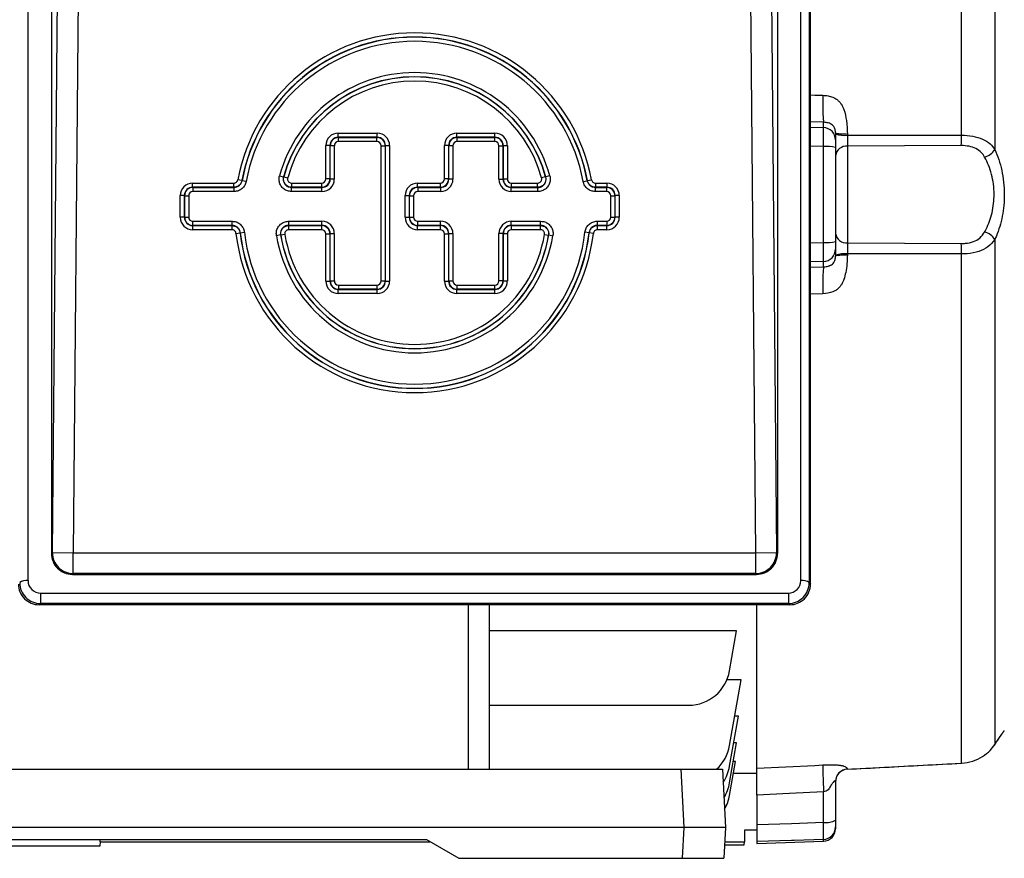
# Model space of a CAD drawing. Units: millimetres. Extents: x -1667 to 1027, y -927 to 927.
# Drawn here: x 662 to 899, y -185 to 17 of the extents above; entities that cross this region are included whole.
import ezdxf

# ---------------------------------------------------------------- set-up
doc = ezdxf.new("R2010")
doc.units = ezdxf.units.MM

msp = doc.modelspace()

# ---------------------------------------------------------------- linework, layer by layer
at = {"color": 7, "linetype": 'Continuous', "lineweight": 25}
for p, q in [((888.66, -11.17), (888.66, 111.57)), ((896.7, 107.06), (896.7, -14.65)), ((663.63, 67.03), (663.63, -118.55)), ((849.94, -118.55), (849.94, 67.03)), ((851.94, 66.53), (851.94, -119.04)), ((852.26, -119.37), (852.26, 66.86)), ((669.29, 59.39), (669.29, -112.04)), ((844.29, 59.39), (844.29, -112.04)), ((669.53, -111.8), (670.84, 33.4)), ((675.84, 33.36), (674.52, -111.84)), ((839.05, -111.84), (837.74, 33.36)), ((842.74, 33.4), (844.05, -111.8)), ((855.39, -9.36), (855.39, -8.07)), ((738.43, -11.7), (738.43, -10.7)), ((738.43, -10.7), (747.81, -10.7)), ((738.43, -11.7), (738.47, -11.74)), ((747.81, -11.7), (738.43, -11.7)), ((738.47, -12.74), (738.47, -11.74)), ((738.47, -11.74), (747.76, -11.74)), ((747.76, -11.74), (747.81, -11.7)), ((747.76, -12.74), (747.76, -11.74)), ((747.81, -11.7), (747.81, -10.7)), ((767.02, -11.7), (767.02, -10.7)), ((767.02, -10.7), (776.19, -10.7)), ((767.02, -11.7), (767.06, -11.74)), ((776.19, -11.7), (767.02, -11.7)), ((767.06, -12.74), (767.06, -11.74)), ((767.06, -11.74), (776.14, -11.74)), ((776.14, -11.74), (776.19, -11.7)), ((776.14, -12.74), (776.14, -11.74)), ((776.19, -11.7), (776.19, -10.7)), ((858.29, -10.67), (858.29, -12.31)), ((861.13, -10.98), (861.13, -11.18)), ((861.13, -11.18), (888.66, -11.17)), ((736.43, -13.69), (735.43, -13.69)), ((735.43, -21.74), (735.43, -13.69)), ((736.48, -13.74), (736.43, -13.69)), ((736.43, -13.69), (736.43, -21.74)), ((737.47, -13.74), (736.48, -13.74)), ((736.48, -21.78), (736.48, -13.74)), ((737.47, -13.74), (737.47, -21.78)), ((747.76, -12.74), (738.47, -12.74)), ((748.76, -46.31), (748.76, -13.74)), ((748.76, -13.74), (749.76, -13.74)), ((749.8, -13.69), (749.76, -13.74)), ((749.76, -13.74), (749.76, -46.31)), ((749.8, -46.36), (749.8, -13.69)), ((749.8, -13.69), (750.8, -13.69)), ((750.8, -13.69), (750.8, -46.36)), ((765.02, -13.69), (764.03, -13.69)), ((764.03, -21.74), (764.03, -13.69)), ((765.07, -13.74), (765.02, -13.69)), ((765.02, -13.69), (765.02, -21.74)), ((766.07, -13.74), (765.07, -13.74)), ((765.07, -21.78), (765.07, -13.74)), ((766.07, -13.74), (766.07, -21.78)), ((776.14, -12.74), (767.06, -12.74)), ((777.14, -21.78), (777.14, -13.74)), ((777.14, -13.74), (778.14, -13.74)), ((778.18, -13.69), (778.14, -13.74)), ((778.14, -13.74), (778.14, -21.78)), ((778.18, -21.74), (778.18, -13.69)), ((778.18, -13.69), (779.18, -13.69)), ((779.18, -13.69), (779.18, -21.74)), ((855.39, -37.07), (855.39, -13.91)), ((858.29, -14.13), (858.29, -36.84)), ((888.61, -13.68), (861.18, -13.81)), ((861.18, -13.81), (861.18, -37.17)), ((724.26, -21), (725.22, -21.26)), ((725.22, -21.26), (725.28, -21.21)), ((725.28, -21.21), (726.24, -21.47)), ((788.4, -21.21), (787.44, -21.47)), ((789.42, -21), (788.46, -21.26)), ((703.32, -23.73), (703.32, -22.74)), ((703.32, -22.74), (713.24, -22.74)), ((713.24, -23.73), (713.24, -22.74)), ((715.2, -22.11), (714.22, -21.92)), ((715.2, -22.11), (715.24, -22.15)), ((716.22, -22.33), (715.24, -22.15)), ((727.2, -23.73), (727.2, -22.74)), ((727.2, -22.74), (734.44, -22.74)), ((734.44, -23.73), (734.44, -22.74)), ((736.43, -21.74), (735.43, -21.74)), ((736.43, -21.74), (736.48, -21.78)), ((737.47, -21.78), (736.48, -21.78)), ((757.52, -23.73), (757.52, -22.74)), ((757.52, -22.74), (763.03, -22.74)), ((763.03, -23.73), (763.03, -22.74)), ((765.02, -21.74), (764.03, -21.74)), ((765.02, -21.74), (765.07, -21.78)), ((766.07, -21.78), (765.07, -21.78)), ((777.14, -21.78), (778.14, -21.78)), ((778.14, -21.78), (778.18, -21.74)), ((778.18, -21.74), (779.18, -21.74)), ((780.18, -23.73), (780.18, -22.74)), ((780.18, -22.74), (786.47, -22.74)), ((786.47, -23.73), (786.47, -22.74)), ((797.46, -22.33), (798.44, -22.15)), ((798.44, -22.15), (798.48, -22.11)), ((798.48, -22.11), (799.46, -21.92)), ((800.44, -22.74), (800.44, -23.73)), ((800.44, -22.74), (803.16, -22.74)), ((803.16, -22.74), (803.16, -23.73)), ((700.33, -30.97), (700.33, -25.73)), ((701.33, -25.73), (700.33, -25.73)), ((701.37, -25.77), (701.33, -25.73)), ((701.33, -25.73), (701.33, -30.97)), ((701.37, -25.77), (702.37, -25.77)), ((701.37, -30.93), (701.37, -25.77)), ((702.37, -25.77), (702.37, -30.93)), ((703.32, -23.73), (703.37, -23.78)), ((713.24, -23.73), (703.32, -23.73)), ((703.37, -23.78), (703.37, -24.78)), ((703.37, -23.78), (713.27, -23.78)), ((713.27, -24.78), (703.37, -24.78)), ((713.27, -23.78), (713.27, -24.78)), ((727.14, -24.78), (727.14, -23.78)), ((727.14, -23.78), (734.48, -23.78)), ((734.48, -24.78), (727.14, -24.78)), ((734.44, -23.73), (727.2, -23.73)), ((734.48, -23.78), (734.44, -23.73)), ((734.48, -24.78), (734.48, -23.78)), ((754.53, -30.97), (754.53, -25.73)), ((754.53, -25.73), (755.53, -25.73)), ((755.57, -25.77), (755.53, -25.73)), ((755.53, -25.73), (755.53, -30.97)), ((755.57, -30.93), (755.57, -25.77)), ((755.57, -25.77), (756.57, -25.77)), ((756.57, -25.77), (756.57, -30.93)), ((757.52, -23.73), (757.57, -23.78)), ((763.03, -23.73), (757.52, -23.73)), ((757.57, -23.78), (763.07, -23.78)), ((757.57, -23.78), (757.57, -24.78)), ((763.07, -24.78), (757.57, -24.78)), ((763.07, -23.78), (763.03, -23.73)), ((763.07, -23.78), (763.07, -24.78)), ((780.18, -23.73), (780.13, -23.78)), ((780.13, -24.78), (780.13, -23.78)), ((780.13, -23.78), (786.53, -23.78)), ((786.53, -24.78), (780.13, -24.78)), ((786.47, -23.73), (780.18, -23.73)), ((786.53, -24.78), (786.53, -23.78)), ((800.4, -24.78), (800.4, -23.78)), ((800.4, -23.78), (803.12, -23.78)), ((803.12, -24.78), (800.4, -24.78)), ((803.16, -23.73), (800.44, -23.73)), ((803.12, -23.78), (803.16, -23.73)), ((803.12, -24.78), (803.12, -23.78)), ((804.11, -30.93), (804.11, -25.77)), ((804.11, -25.77), (805.11, -25.77)), ((805.16, -25.73), (805.11, -25.77)), ((805.11, -25.77), (805.11, -30.93)), ((805.16, -30.97), (805.16, -25.73)), ((806.15, -25.73), (805.16, -25.73)), ((806.15, -25.73), (806.15, -30.97)), ((701.33, -30.97), (700.33, -30.97)), ((701.33, -30.97), (701.37, -30.93)), ((701.37, -30.93), (702.37, -30.93)), ((703.37, -32.92), (703.32, -32.97)), ((703.32, -32.97), (712.78, -32.97)), ((703.32, -32.97), (703.32, -33.97)), ((703.37, -32.92), (703.37, -31.93)), ((703.37, -31.93), (712.82, -31.93)), ((712.82, -32.92), (703.37, -32.92)), ((712.78, -32.97), (712.78, -33.97)), ((712.82, -32.92), (712.82, -31.93)), ((726.47, -31.93), (734.48, -31.93)), ((726.47, -32.92), (726.47, -31.93)), ((734.48, -32.92), (726.47, -32.92)), ((726.53, -32.97), (734.44, -32.97)), ((726.53, -33.97), (726.53, -32.97)), ((734.44, -32.97), (734.48, -32.92)), ((734.44, -33.97), (734.44, -32.97)), ((734.48, -32.92), (734.48, -31.93)), ((754.53, -30.97), (755.53, -30.97)), ((755.53, -30.97), (755.57, -30.93)), ((755.57, -30.93), (756.57, -30.93)), ((757.57, -32.92), (757.52, -32.97)), ((757.52, -32.97), (763.03, -32.97)), ((757.52, -33.97), (757.52, -32.97)), ((757.57, -31.93), (763.07, -31.93)), ((757.57, -32.92), (757.57, -31.93)), ((763.07, -32.92), (757.57, -32.92)), ((763.03, -32.97), (763.07, -32.92)), ((763.03, -33.97), (763.03, -32.97)), ((763.07, -32.92), (763.07, -31.93)), ((780.13, -31.93), (787.2, -31.93)), ((780.13, -32.92), (780.13, -31.93)), ((787.2, -32.92), (780.13, -32.92)), ((780.13, -32.92), (780.18, -32.97)), ((780.18, -32.97), (787.15, -32.97)), ((780.18, -33.97), (780.18, -32.97)), ((787.15, -33.97), (787.15, -32.97)), ((787.2, -32.92), (787.2, -31.93)), ((800.86, -31.93), (803.12, -31.93)), ((800.86, -31.93), (800.86, -32.92)), ((803.12, -32.92), (800.86, -32.92)), ((800.9, -32.97), (803.16, -32.97)), ((800.9, -33.97), (800.9, -32.97)), ((803.12, -31.93), (803.12, -32.92)), ((803.16, -32.97), (803.12, -32.92)), ((803.16, -33.97), (803.16, -32.97)), ((804.11, -30.93), (805.11, -30.93)), ((805.11, -30.93), (805.16, -30.97)), ((806.15, -30.97), (805.16, -30.97)), ((712.78, -33.97), (703.32, -33.97)), ((713.77, -34.85), (714.76, -34.73)), ((714.8, -34.69), (714.76, -34.73)), ((714.8, -34.69), (715.79, -34.58)), ((724.51, -35.24), (723.52, -35.41)), ((725.54, -35.13), (724.56, -35.29)), ((734.44, -33.97), (726.53, -33.97)), ((735.43, -46.36), (735.43, -34.96)), ((735.43, -34.96), (736.43, -34.96)), ((736.48, -34.92), (736.43, -34.96)), ((736.43, -34.96), (736.43, -46.36)), ((736.48, -46.31), (736.48, -34.92)), ((736.48, -34.92), (737.47, -34.92)), ((737.47, -34.92), (737.47, -46.31)), ((763.03, -33.97), (757.52, -33.97)), ((764.03, -34.96), (765.02, -34.96)), ((764.03, -46.36), (764.03, -34.96)), ((765.07, -34.92), (765.02, -34.96)), ((765.02, -34.96), (765.02, -46.36)), ((765.07, -46.31), (765.07, -34.92)), ((765.07, -34.92), (766.07, -34.92)), ((766.07, -34.92), (766.07, -46.31)), ((777.14, -46.31), (777.14, -34.92)), ((778.14, -34.92), (777.14, -34.92)), ((778.14, -34.92), (778.14, -46.31)), ((778.18, -34.96), (778.14, -34.92)), ((778.18, -46.36), (778.18, -34.96)), ((779.18, -34.96), (778.18, -34.96)), ((779.18, -34.96), (779.18, -46.36)), ((787.15, -33.97), (780.18, -33.97)), ((788.13, -35.13), (789.12, -35.29)), ((789.17, -35.24), (789.12, -35.29)), ((789.17, -35.24), (790.15, -35.41)), ((798.88, -34.69), (797.89, -34.58)), ((798.92, -34.73), (798.88, -34.69)), ((799.91, -34.85), (798.92, -34.73)), ((803.16, -33.97), (800.9, -33.97)), ((861.18, -37.17), (888.61, -37.29)), ((896.7, -36.32), (896.7, -158.03)), ((858.29, -38.66), (858.29, -40.31)), ((861.13, -39.8), (861.13, -40)), ((888.66, -39.81), (861.13, -39.8)), ((888.66, -162.55), (888.66, -39.81)), ((855.39, -42.91), (855.39, -41.62)), ((735.43, -46.36), (736.43, -46.36)), ((736.43, -46.36), (736.48, -46.31)), ((736.48, -46.31), (737.47, -46.31)), ((738.47, -47.31), (747.76, -47.31)), ((738.47, -47.31), (738.47, -48.31)), ((747.76, -47.31), (747.76, -48.31)), ((748.76, -46.31), (749.76, -46.31)), ((749.76, -46.31), (749.8, -46.36)), ((749.8, -46.36), (750.8, -46.36)), ((764.03, -46.36), (765.02, -46.36)), ((765.02, -46.36), (765.07, -46.31)), ((765.07, -46.31), (766.07, -46.31)), ((767.06, -47.31), (776.14, -47.31)), ((767.06, -48.31), (767.06, -47.31)), ((776.14, -48.31), (776.14, -47.31)), ((778.14, -46.31), (777.14, -46.31)), ((778.14, -46.31), (778.18, -46.36)), ((779.18, -46.36), (778.18, -46.36)), ((738.47, -48.31), (738.43, -48.35)), ((738.43, -48.35), (747.81, -48.35)), ((738.43, -49.35), (738.43, -48.35)), ((747.81, -49.35), (738.43, -49.35)), ((747.76, -48.31), (738.47, -48.31)), ((747.81, -48.35), (747.76, -48.31)), ((747.81, -49.35), (747.81, -48.35)), ((767.06, -48.31), (767.02, -48.35)), ((767.02, -48.35), (776.19, -48.35)), ((767.02, -49.35), (767.02, -48.35)), ((776.19, -49.35), (767.02, -49.35)), ((776.14, -48.31), (767.06, -48.31)), ((776.19, -48.35), (776.14, -48.31)), ((776.19, -49.35), (776.19, -48.35)), ((669.29, -112.04), (669.53, -111.8)), ((669.53, -111.8), (674.52, -111.84)), ((674.52, -111.84), (839.05, -111.84)), ((674.52, -116.84), (674.52, -111.84)), ((839.05, -111.84), (844.05, -111.8)), ((839.05, -116.84), (839.05, -111.84)), ((844.05, -111.8), (844.29, -112.04)), ((674.52, -116.84), (674.33, -117.04)), ((674.33, -117.04), (839.25, -117.04)), ((839.05, -116.84), (674.52, -116.84)), ((839.25, -117.04), (839.05, -116.84)), ((851.94, -119.04), (852.26, -119.37)), ((666.66, -121.54), (846.92, -121.54)), ((666.66, -121.54), (666.66, -124.06)), ((846.92, -121.54), (846.92, -124.06)), ((666.66, -124.06), (666.36, -124.37)), ((847.22, -124.37), (666.36, -124.37)), ((846.92, -124.06), (666.66, -124.06)), ((774.79, -124.37), (774.79, -163.99)), ((839.29, -164.97), (839.29, -124.37)), ((847.22, -124.37), (846.92, -124.06)), ((834.44, -130.69), (774.79, -130.69)), ((832.75, -140.31), (834.44, -130.69)), ((835.54, -142.45), (832.12, -142.45)), ((832.75, -158.31), (835.54, -142.45)), ((774.79, -148.58), (822.9, -148.58)), ((832.75, -163.31), (834.88, -151.22)), ((834.88, -151.22), (834, -151.22)), ((832.75, -167.31), (834.45, -157.67)), ((834.45, -157.67), (833.74, -157.67)), ((896.7, -158.03), (896.6, -158.18)), ((896.79, -157.92), (897.1, -157.45)), ((832.75, -170.31), (834.18, -162.16)), ((834.18, -162.16), (833.65, -162.16)), ((861.13, -164), (888.66, -162.55)), ((888.66, -162.55), (888.66, -162.57)), ((587.52, -163.99), (821.06, -163.99)), ((821.8, -178.09), (821.06, -163.99)), ((821.06, -163.99), (831.04, -163.99)), ((831.04, -163.99), (831.78, -178.09)), ((833.69, -164.97), (839.29, -164.97)), ((861.13, -163.98), (861.13, -164)), ((861.13, -164), (861.13, -163.99)), ((858.29, -166.96), (858.29, -176.29)), ((839.29, -170.24), (839.29, -177.34)), ((855.39, -176.81), (855.39, -169.46)), ((858.29, -177.94), (858.29, -178.36)), ((821.8, -178.09), (586.78, -178.09)), ((821.41, -185.49), (821.8, -178.09)), ((831.78, -178.09), (821.8, -178.09)), ((831.78, -178.09), (831.4, -185.49)), ((836.35, -178.73), (836.31, -181.49)), ((839.29, -178.73), (836.35, -178.73)), ((648.91, -180.99), (759.66, -180.99)), ((649.52, -182.47), (681.05, -182.47)), ((680.94, -180.99), (680.92, -181.49)), ((680.92, -181.49), (760.53, -181.49)), ((681.05, -182.47), (681.09, -181.49)), ((759.66, -180.99), (767.46, -185.49)), ((831.57, -182.23), (836.29, -182.23)), ((831.61, -181.49), (836.31, -181.49)), ((836.29, -182.23), (836.31, -181.49)), ((839.29, -181.92), (855.39, -181.36)), ((839.29, -181.45), (839.29, -181.92)), ((767.46, -185.49), (821.41, -185.49)), ((821.41, -185.49), (831.4, -185.49))]:
    msp.add_line(p, q, dxfattribs=at)
at = {"color": 8, "linetype": 'Continuous', "lineweight": 25}
for p, q in [((855.39, -8.07), (852.26, -7.98)), ((852.26, -9.27), (855.39, -9.36)), ((855.39, -13.91), (852.26, -13.82)), ((852.26, -37.16), (855.39, -37.07)), ((855.39, -41.62), (852.26, -41.71)), ((852.26, -42.99), (855.39, -42.91)), ((855.25, -49.41), (852.26, -49.49)), ((769.79, -163.99), (769.79, -124.37)), ((855.39, -181.36), (855.39, -180.93))]:
    msp.add_line(p, q, dxfattribs=at)
at = {"color": 8, "linetype": 'Continuous', "lineweight": 25, "flags": 128}
msp.add_lwpolyline([(852.26, -1.48), (853.26, -1.51), (855.25, -1.56)], dxfattribs=at)
at = {"color": 7, "linetype": 'Continuous', "lineweight": 25, "flags": 128}
for points in [[(788.4, -21.21), (788.45, -21.25), (788.46, -21.26)], [(713.27, -23.78), (713.26, -23.76), (713.24, -23.73)], [(727.2, -23.73), (727.15, -23.77), (727.14, -23.78)], [(786.53, -23.78), (786.52, -23.77), (786.47, -23.73)], [(800.44, -23.73), (800.41, -23.76), (800.4, -23.78)], [(712.78, -32.97), (712.8, -32.94), (712.82, -32.92)], [(726.47, -32.92), (726.49, -32.93), (726.53, -32.97)], [(787.15, -32.97), (787.19, -32.93), (787.2, -32.92)], [(800.86, -32.92), (800.87, -32.94), (800.9, -32.97)], [(724.56, -35.29), (724.52, -35.26), (724.51, -35.24)], [(839.29, -163.76), (853.26, -163.08), (855.25, -162.98)], [(855.39, -169.46), (847.2, -169.86), (839.29, -170.24)], [(839.29, -177.34), (847.69, -177.06), (855.39, -176.81)], [(855.39, -180.93), (848.3, -181.16), (847.69, -181.18), (839.29, -181.45)]]:
    msp.add_lwpolyline(points, dxfattribs=at)
at = {"color": 7, "linetype": 'Continuous', "lineweight": 25}
for centre, radius, start, end in [((756.84, -29.88), 43.36, 10.578, 169.422), ((756.84, -29.88), 42.36, 10.578, 169.422), ((756.84, -29.88), 42.31, 10.5299, 169.4701), ((756.84, -29.88), 41.32, 10.5299, 169.4701), ((756.84, -29.88), 33.77, 15.2535, 164.7465), ((756.84, -29.88), 32.77, 15.2535, 164.7465), ((756.84, -29.88), 32.73, 15.3626, 164.6374), ((756.84, -29.88), 31.73, 15.3626, 164.6374), ((855.31, -12.34), 2.98, 0.4215, 88.4553), ((860.45, -4.16), 7.06, 252.1324, 275.5093), ((845.02, -11.52), 43.64, 357.1569, 0.4606), ((856.1, -23.71), 9.82, 77.1001, 94.1039), ((860.96, -16.5), 2.7, 85.2928, 172.0929), ((892.9, -12.03), 4.62, 286.7873, 325.3177), ((756.84, -29.88), 43.36, 186.5785, 353.4215), ((756.84, -29.88), 42.36, 186.5785, 353.4215), ((756.84, -29.88), 42.31, 186.5269, 353.4731), ((756.84, -29.88), 41.32, 186.5269, 353.4731), ((756.84, -29.88), 33.77, 189.4184, 350.5816), ((756.84, -29.88), 32.77, 189.4184, 350.5816), ((756.84, -29.88), 32.73, 189.5167, 350.4833), ((756.84, -29.88), 31.73, 189.5167, 350.4833), ((860.96, -34.48), 2.7, 187.9071, 274.7072), ((892.9, -38.95), 4.62, 34.6823, 73.2127), ((856.1, -27.27), 9.82, 265.8961, 282.8999), ((845.02, -39.46), 43.64, 359.5394, 2.8431), ((855.31, -38.64), 2.98, 271.5447, 359.5785), ((860.45, -46.82), 7.06, 84.4907, 107.8676), ((674.53, -111.84), 5, 179.5631, 269.9214), ((839.05, -111.84), 5, 270.0786, 0.4369), ((663.19, -121.01), 2.51, 79.7901, 128.2758), ((850.39, -121.01), 2.51, 51.7242, 100.2099), ((822.9, -138.58), 10, 270, 350), ((822.9, -156.58), 10, 312.1681, 350), ((822.9, -161.58), 10, 326.2201, 350), ((861.28, -166.99), 2.99, 92.8382, 179.8582), ((861.29, -167.01), 3, 92.8392, 179.9934), ((822.9, -165.58), 10, 328.273, 350), ((822.9, -168.58), 10, 329.8851, 350), ((856.08, -172.3), 4.57, 261.3976, 298.9901), ((855.29, -177.93), 3, 271.9173, 359.9244), ((855.29, -178.36), 3, 272, 360)]:
    msp.add_arc(centre, radius, start, end, dxfattribs=at)
for centre, major_axis, ratio, start_param, end_param in [((738.44, -13.71), (-2.13, 2.13), 0.995146, 5.50022, 7.06615), ((738.44, -13.71), (-1.43, 1.43), 0.99035, 5.50022, 7.06615), ((738.48, -13.74), (1.41, -1.41), 0.999988, 2.358627, 3.924558), ((747.76, -13.74), (1.41, 1.41), 0.999988, 5.50022, 7.06615), ((747.79, -13.71), (2.13, 2.13), 0.995146, 5.50022, 7.06615), ((747.79, -13.71), (1.43, 1.43), 0.99035, 5.50022, 7.06615), ((767.03, -13.71), (-2.13, 2.13), 0.995146, 5.50022, 7.06615), ((767.03, -13.71), (1.43, -1.43), 0.99035, 2.358627, 3.924558), ((767.07, -13.74), (-1.41, 1.41), 0.999988, 5.50022, 7.06615), ((776.14, -13.74), (1.41, 1.41), 0.999988, 5.50022, 7.06615), ((776.17, -13.71), (2.13, 2.13), 0.995146, 5.50022, 7.06615), ((776.17, -13.71), (1.43, 1.43), 0.99035, 5.50022, 7.06615), ((738.48, -13.74), (-0.711, 0.711), 0.995146, 5.50022, 7.06615), ((747.76, -13.74), (0.711, 0.711), 0.995146, 5.50022, 7.06615), ((767.07, -13.74), (-0.711, 0.711), 0.995146, 5.50022, 7.06615), ((776.14, -13.74), (0.711, 0.711), 0.995146, 5.50022, 7.06615), ((703.34, -25.74), (-2.13, 2.13), 0.995146, 5.50022, 7.06615), ((703.34, -25.74), (-1.43, 1.43), 0.99035, 5.50022, 7.06615), ((734.43, -21.73), (-1.41, 1.41), 0.999988, 2.358627, 3.924558), ((734.43, -21.73), (0.711, -0.711), 0.995146, 5.50022, 7.06615), ((734.47, -21.77), (2.13, -2.13), 0.995146, 5.50022, 7.06615), ((734.47, -21.77), (1.43, -1.43), 0.99035, 5.50022, 7.06615), ((757.54, -25.74), (-2.13, 2.13), 0.995146, 5.50022, 7.06615), ((757.54, -25.74), (-1.43, 1.43), 0.99035, 5.50022, 7.06615), ((763.02, -21.73), (-1.41, 1.41), 0.999988, 2.358627, 3.924558), ((763.02, -21.73), (0.711, -0.711), 0.995146, 5.50022, 7.06615), ((763.06, -21.77), (2.13, -2.13), 0.995146, 5.50022, 7.06615), ((763.06, -21.77), (-1.43, 1.43), 0.99035, 2.358627, 3.924558), ((780.15, -21.77), (-2.13, -2.13), 0.995146, 5.50022, 7.06615), ((780.15, -21.77), (1.43, 1.43), 0.99035, 2.358627, 3.924558), ((780.18, -21.73), (1.41, 1.41), 0.999988, 2.358627, 3.924558), ((780.18, -21.73), (-0.711, -0.711), 0.995146, 5.50022, 7.06615), ((803.15, -25.74), (2.13, 2.13), 0.995146, 5.50022, 7.06615), ((803.15, -25.74), (1.43, 1.43), 0.99035, 5.50022, 7.06615), ((703.37, -25.78), (-1.41, 1.41), 0.999988, 5.50022, 7.06615), ((703.37, -25.78), (-0.711, 0.711), 0.995146, 5.50022, 7.06615), ((757.57, -25.78), (-1.41, 1.41), 0.999988, 5.50022, 7.06615), ((757.57, -25.78), (-0.711, 0.711), 0.995146, 5.50022, 7.06615), ((803.11, -25.78), (1.41, 1.41), 0.999988, 5.50022, 7.06615), ((803.11, -25.78), (0.711, 0.711), 0.995146, 5.50022, 7.06615), ((703.34, -30.96), (-2.13, -2.13), 0.995146, 5.50022, 7.06615), ((703.34, -30.96), (1.43, 1.43), 0.99035, 2.358627, 3.924558), ((703.37, -30.92), (1.41, 1.41), 0.999988, 2.358627, 3.924558), ((703.37, -30.92), (-0.711, -0.711), 0.995146, 5.50022, 7.06615), ((734.43, -34.97), (1.41, 1.41), 0.999988, 5.50022, 7.06615), ((734.47, -34.93), (2.13, 2.13), 0.995146, 5.50022, 7.06615), ((734.47, -34.93), (1.43, 1.43), 0.99035, 5.50022, 7.06615), ((757.54, -30.96), (-2.13, -2.13), 0.995146, 5.50022, 7.06615), ((757.54, -30.96), (1.43, 1.43), 0.99035, 2.358627, 3.924558), ((757.57, -30.92), (1.41, 1.41), 0.999988, 2.358627, 3.924558), ((757.57, -30.92), (-0.711, -0.711), 0.995146, 5.50022, 7.06615), ((763.02, -34.97), (1.41, 1.41), 0.999988, 5.50022, 7.06615), ((763.06, -34.93), (2.13, 2.13), 0.995146, 5.50022, 7.06615), ((763.06, -34.93), (1.43, 1.43), 0.99035, 5.50022, 7.06615), ((780.15, -34.93), (-2.13, 2.13), 0.995146, 5.50022, 7.06615), ((780.15, -34.93), (1.43, -1.43), 0.99035, 2.358627, 3.924558), ((780.18, -34.97), (-1.41, 1.41), 0.999988, 5.50022, 7.06615), ((803.11, -30.92), (0.711, -0.711), 0.995146, 5.50022, 7.06615), ((803.11, -30.92), (-1.41, 1.41), 0.999988, 2.358627, 3.924558), ((803.15, -30.96), (1.43, -1.43), 0.99035, 5.50022, 7.06615), ((803.15, -30.96), (2.13, -2.13), 0.995146, 5.50022, 7.06615), ((734.43, -34.97), (0.711, 0.711), 0.995146, 5.50022, 7.06615), ((763.02, -34.97), (0.711, 0.711), 0.995146, 5.50022, 7.06615), ((780.18, -34.97), (-0.711, 0.711), 0.995146, 5.50022, 7.06615), ((738.44, -46.34), (-2.13, -2.13), 0.995146, 5.50022, 7.06615), ((738.44, -46.34), (1.43, 1.43), 0.99035, 2.358627, 3.924558), ((738.48, -46.31), (1.41, 1.41), 0.999988, 2.358627, 3.924558), ((738.48, -46.31), (-0.711, -0.711), 0.995146, 5.50022, 7.06615), ((747.76, -46.31), (0.711, -0.711), 0.995146, 5.50022, 7.06615), ((747.76, -46.31), (-1.41, 1.41), 0.999988, 2.358627, 3.924558), ((747.79, -46.34), (1.43, -1.43), 0.99035, 5.50022, 7.06615), ((747.79, -46.34), (2.13, -2.13), 0.995146, 5.50022, 7.06615), ((767.03, -46.34), (-2.13, -2.13), 0.995146, 5.50022, 7.06615), ((767.03, -46.34), (1.43, 1.43), 0.99035, 2.358627, 3.924558), ((767.07, -46.31), (1.41, 1.41), 0.999988, 2.358627, 3.924558), ((767.07, -46.31), (-0.711, -0.711), 0.995146, 5.50022, 7.06615), ((776.14, -46.31), (0.711, -0.711), 0.995146, 5.50022, 7.06615), ((776.14, -46.31), (-1.41, 1.41), 0.999988, 2.358627, 3.924558), ((776.17, -46.34), (1.43, -1.43), 0.99035, 5.50022, 7.06615), ((776.17, -46.34), (2.13, -2.13), 0.995146, 5.50022, 7.06615), ((674.29, -112.08), (4.71, -1.72), 0.987893, 3.487872, 5.066519), ((839.29, -112.08), (4.71, 1.72), 0.987893, 4.358259, 5.936906), ((666.64, -118.57), (2.82, -1.03), 0.987893, 3.487872, 5.066519), ((846.94, -118.57), (2.82, 1.03), 0.987893, 4.358259, 5.936906), ((666.32, -119.41), (4.71, -1.72), 0.987893, 3.487872, 5.066519), ((666.64, -119.09), (4.66, -1.83), 0.992405, 3.510233, 5.08888), ((846.94, -119.09), (4.66, 1.83), 0.992405, 4.335897, 5.914545), ((847.26, -119.41), (4.71, 1.72), 0.987893, 4.358259, 5.936906)]:
    msp.add_ellipse(centre, major_axis=major_axis, ratio=ratio, start_param=start_param, end_param=end_param, dxfattribs=at)
for points in [[(855.25, -1.56), (855.24, -2.35), (855.22, -3.94), (855.24, -5.92), (855.3, -7.43), (855.36, -7.85), (855.39, -8.07)], [(861.13, -10.98), (860.75, -10.98), (860, -10.96), (859.07, -10.89), (858.42, -10.79), (858.33, -10.71), (858.29, -10.67)], [(858.29, -40.31), (858.33, -40.27), (858.42, -40.19), (859.07, -40.09), (860, -40.01), (860.75, -40), (861.13, -40)], [(855.39, -42.91), (855.36, -43.12), (855.3, -43.55), (855.24, -45.06), (855.22, -47.04), (855.24, -48.62), (855.25, -49.41)], [(855.25, -162.98), (855.24, -163.19), (855.22, -163.62), (855.24, -165.12), (855.3, -167.09), (855.36, -168.67), (855.39, -169.46)], [(861.13, -163.98), (860.75, -164.04), (860, -164.17), (859.07, -164.86), (858.42, -165.83), (858.33, -166.58), (858.29, -166.96)]]:
    msp.add_open_spline(points, degree=3, dxfattribs=at)
for points, knots in [([(855.25, -1.56), (855.67, -1.59), (856.47, -1.64), (857.51, -1.95), (858.33, -2.37), (858.93, -2.82), (859.41, -3.33), (859.78, -3.86), (860.07, -4.43), (860.55, -5.66), (861.01, -7.87), (861.09, -9.87), (861.13, -10.98)], [0, 0, 0, 0, 0.098734, 0.189737, 0.253948, 0.315962, 0.367982, 0.420674, 0.468004, 0.520966, 0.735915, 1, 1, 1, 1]), ([(858.29, -10.67), (858.28, -10.52), (858.27, -10.24), (858.18, -9.81), (858.05, -9.43), (857.83, -9.04), (857.52, -8.69), (857.28, -8.53), (857.13, -8.45), (856.92, -8.35), (856.63, -8.26), (856.03, -8.12), (855.62, -8.08), (855.39, -8.07)], [0, 0, 0, 0, 0.084575, 0.161545, 0.234322, 0.306913, 0.417408, 0.552894, 0.55636, 0.58608, 0.77816, 0.877116, 1, 1, 1, 1]), ([(855.39, -13.91), (855.4, -13.36), (855.42, -12.24), (855.42, -10.82), (855.42, -9.78), (855.4, -9.5), (855.39, -9.36)], [0, 0, 0, 0, 0.255172, 0.51039, 0.765501, 1, 1, 1, 1]), ([(861.13, -11.18), (861.13, -11.49), (861.13, -12.14), (861.15, -13.09), (861.17, -13.57), (861.18, -13.81)], [0, 0, 0, 0, 0.3159956, 0.6578018, 1, 1, 1, 1]), ([(888.66, -11.17), (889.57, -11.21), (891.38, -11.31), (893.75, -12.06), (895.57, -13.16), (896.34, -14.18), (896.7, -14.65)], [0, 0, 0, 0, 0.264635, 0.523358, 0.776723, 1, 1, 1, 1]), ([(858.29, -12.31), (858.29, -12.37), (858.29, -12.48), (858.29, -12.9), (858.29, -13.47), (858.29, -13.91), (858.29, -14.13)], [0, 0, 0, 0, 0.234519, 0.489611, 0.744808, 1, 1, 1, 1]), ([(894.23, -16.45), (893.98, -16.06), (893.45, -15.25), (892.16, -14.36), (890.5, -13.78), (889.24, -13.72), (888.61, -13.68)], [0, 0, 0, 0, 0.224452, 0.475357, 0.733036, 1, 1, 1, 1]), ([(894.23, -34.53), (894.36, -34.3), (894.79, -33.49), (895.43, -31.96), (896.04, -29.9), (896.42, -27.7), (896.56, -25.36), (896.39, -22.96), (895.93, -20.59), (895.21, -18.38), (894.56, -17.09), (894.23, -16.45)], [0, 0, 0, 0, 0.0463551, 0.1608004, 0.2751589, 0.389331, 0.5034531, 0.6270322, 0.7506875, 0.8752845, 1, 1, 1, 1]), ([(896.7, -14.65), (897.02, -15.43), (897.68, -16.99), (898.39, -19.64), (898.86, -22.47), (899.02, -25.33), (898.89, -28.12), (898.51, -30.76), (897.9, -33.23), (897.26, -35.06), (896.82, -36.04), (896.7, -36.32)], [0, 0, 0, 0, 0.123659, 0.247242, 0.371901, 0.496514, 0.611668, 0.726852, 0.840605, 0.954413, 1, 1, 1, 1]), ([(727.14, -24.78), (726.81, -24.74), (726.13, -24.68), (725.23, -24.16), (724.55, -23.4), (724.17, -22.45), (724.12, -21.62), (724.22, -21.14), (724.26, -21)], [0, 0, 0, 0, 0.18411, 0.368253, 0.551609, 0.734395, 0.91738, 1, 1, 1, 1]), ([(725.22, -21.26), (725.2, -21.36), (725.12, -21.67), (725.16, -22.23), (725.41, -22.86), (725.87, -23.37), (726.47, -23.72), (726.92, -23.76), (727.14, -23.78)], [0, 0, 0, 0, 0.0828383, 0.2659524, 0.4484923, 0.6315077, 0.8155426, 1, 1, 1, 1]), ([(727.2, -23.73), (726.98, -23.71), (726.53, -23.67), (725.93, -23.32), (725.48, -22.81), (725.22, -22.18), (725.19, -21.63), (725.26, -21.31), (725.28, -21.21)], [0, 0, 0, 0, 0.1837109, 0.3677325, 0.5511047, 0.7338467, 0.9165608, 1, 1, 1, 1]), ([(788.4, -21.21), (788.44, -21.43), (788.51, -21.88), (788.34, -22.54), (787.97, -23.12), (787.43, -23.53), (786.9, -23.71), (786.58, -23.73), (786.47, -23.73)], [0, 0, 0, 0, 0.183711, 0.367732, 0.551105, 0.733847, 0.916561, 1, 1, 1, 1]), ([(789.42, -21), (789.48, -21.33), (789.59, -22), (789.33, -23), (788.77, -23.86), (787.96, -24.48), (787.17, -24.75), (786.68, -24.77), (786.53, -24.78)], [0, 0, 0, 0, 0.18411, 0.368253, 0.55161, 0.734395, 0.91738, 1, 1, 1, 1]), ([(786.53, -23.78), (786.63, -23.77), (786.96, -23.76), (787.49, -23.58), (788.03, -23.17), (788.4, -22.6), (788.57, -21.93), (788.5, -21.48), (788.46, -21.26)], [0, 0, 0, 0, 0.082838, 0.265952, 0.448492, 0.631508, 0.815543, 1, 1, 1, 1]), ([(713.24, -22.74), (713.36, -22.72), (713.6, -22.7), (713.9, -22.51), (714.12, -22.25), (714.19, -22.03), (714.22, -21.92)], [0, 0, 0, 0, 0.269654, 0.512805, 0.756413, 1, 1, 1, 1]), ([(715.2, -22.11), (715.14, -22.32), (715.01, -22.75), (714.56, -23.27), (713.96, -23.65), (713.49, -23.71), (713.24, -23.73)], [0, 0, 0, 0, 0.243503, 0.487189, 0.730427, 1, 1, 1, 1]), ([(713.27, -23.78), (713.52, -23.75), (714, -23.7), (714.6, -23.32), (715.05, -22.8), (715.17, -22.37), (715.24, -22.15)], [0, 0, 0, 0, 0.270222, 0.513083, 0.756417, 1, 1, 1, 1]), ([(716.22, -22.33), (716.12, -22.66), (715.94, -23.31), (715.26, -24.09), (714.36, -24.66), (713.65, -24.74), (713.27, -24.78)], [0, 0, 0, 0, 0.243442, 0.486906, 0.729911, 1, 1, 1, 1]), ([(726.24, -21.47), (726.23, -21.52), (726.19, -21.68), (726.21, -21.96), (726.34, -22.28), (726.57, -22.53), (726.86, -22.7), (727.09, -22.73), (727.2, -22.74)], [0, 0, 0, 0, 0.083573, 0.266364, 0.448956, 0.632122, 0.816078, 1, 1, 1, 1]), ([(786.47, -22.74), (786.53, -22.73), (786.69, -22.73), (786.95, -22.64), (787.22, -22.43), (787.41, -22.14), (787.49, -21.81), (787.46, -21.59), (787.44, -21.47)], [0, 0, 0, 0, 0.083573, 0.266363, 0.448956, 0.632122, 0.816078, 1, 1, 1, 1]), ([(800.4, -24.78), (800.06, -24.74), (799.39, -24.68), (798.5, -24.16), (797.77, -23.38), (797.57, -22.69), (797.46, -22.33)], [0, 0, 0, 0, 0.2434421, 0.4869058, 0.7299114, 1, 1, 1, 1]), ([(798.44, -22.15), (798.51, -22.39), (798.65, -22.85), (799.13, -23.37), (799.73, -23.71), (800.18, -23.76), (800.4, -23.78)], [0, 0, 0, 0, 0.270222, 0.513083, 0.756418, 1, 1, 1, 1]), ([(800.44, -23.73), (800.21, -23.71), (799.77, -23.67), (799.17, -23.32), (798.69, -22.8), (798.55, -22.34), (798.48, -22.11)], [0, 0, 0, 0, 0.243503, 0.487189, 0.730427, 1, 1, 1, 1]), ([(799.46, -21.92), (799.49, -22.04), (799.56, -22.27), (799.81, -22.53), (800.1, -22.7), (800.33, -22.73), (800.44, -22.74)], [0, 0, 0, 0, 0.269654, 0.512805, 0.756413, 1, 1, 1, 1]), ([(712.78, -32.97), (713, -32.99), (713.45, -33.04), (714.05, -33.38), (714.5, -33.89), (714.7, -34.37), (714.75, -34.66), (714.76, -34.73)], [0, 0, 0, 0, 0.231716, 0.463632, 0.695074, 0.926259, 1, 1, 1, 1]), ([(712.82, -31.93), (713.15, -31.96), (713.83, -32.02), (714.72, -32.54), (715.4, -33.3), (715.71, -34.03), (715.77, -34.47), (715.79, -34.58)], [0, 0, 0, 0, 0.231671, 0.463365, 0.694559, 0.925628, 1, 1, 1, 1]), ([(714.8, -34.69), (714.79, -34.62), (714.75, -34.33), (714.54, -33.84), (714.09, -33.33), (713.49, -32.99), (713.04, -32.94), (712.82, -32.92)], [0, 0, 0, 0, 0.074467, 0.305585, 0.536604, 0.768166, 1, 1, 1, 1]), ([(723.52, -35.41), (723.5, -35.07), (723.45, -34.39), (723.82, -33.42), (724.46, -32.63), (725.33, -32.09), (726.04, -31.93), (726.43, -31.93), (726.47, -31.93)], [0, 0, 0, 0, 0.194801, 0.389633, 0.583768, 0.777471, 0.971468, 1, 1, 1, 1]), ([(726.47, -32.92), (726.44, -32.92), (726.19, -32.93), (725.71, -33.03), (725.13, -33.39), (724.7, -33.92), (724.46, -34.57), (724.49, -35.02), (724.51, -35.24)], [0, 0, 0, 0, 0.028603, 0.222818, 0.41636, 0.610202, 0.804914, 1, 1, 1, 1]), ([(724.56, -35.29), (724.54, -35.07), (724.52, -34.62), (724.76, -33.97), (725.18, -33.44), (725.76, -33.08), (726.24, -32.97), (726.49, -32.97), (726.53, -32.97)], [0, 0, 0, 0, 0.194438, 0.389151, 0.583271, 0.776877, 0.970547, 1, 1, 1, 1]), ([(787.15, -32.97), (787.37, -32.99), (787.82, -33.04), (788.42, -33.38), (788.87, -33.89), (789.13, -34.52), (789.16, -35.01), (789.12, -35.26), (789.12, -35.29)], [0, 0, 0, 0, 0.194438, 0.389151, 0.583271, 0.776876, 0.970547, 1, 1, 1, 1]), ([(787.2, -31.93), (787.54, -31.96), (788.21, -32.02), (789.11, -32.54), (789.79, -33.3), (790.18, -34.25), (790.22, -34.98), (790.16, -35.36), (790.15, -35.41)], [0, 0, 0, 0, 0.194801, 0.389633, 0.583768, 0.777471, 0.971468, 1, 1, 1, 1]), ([(789.17, -35.24), (789.18, -35.21), (789.21, -34.96), (789.19, -34.47), (788.93, -33.84), (788.48, -33.33), (787.88, -32.99), (787.43, -32.94), (787.2, -32.92)], [0, 0, 0, 0, 0.028603, 0.222819, 0.416361, 0.610202, 0.804913, 1, 1, 1, 1]), ([(797.89, -34.58), (797.96, -34.25), (798.1, -33.59), (798.72, -32.75), (799.55, -32.17), (800.31, -31.94), (800.75, -31.93), (800.86, -31.93)], [0, 0, 0, 0, 0.231671, 0.463365, 0.694559, 0.925628, 1, 1, 1, 1]), ([(800.86, -32.92), (800.79, -32.93), (800.49, -32.93), (799.98, -33.08), (799.43, -33.47), (799.02, -34.03), (798.93, -34.47), (798.88, -34.69)], [0, 0, 0, 0, 0.0744675, 0.3055853, 0.5366037, 0.7681664, 1, 1, 1, 1]), ([(798.92, -34.73), (798.97, -34.51), (799.06, -34.07), (799.47, -33.52), (800.03, -33.13), (800.54, -32.98), (800.83, -32.97), (800.9, -32.97)], [0, 0, 0, 0, 0.231716, 0.463632, 0.695074, 0.926259, 1, 1, 1, 1]), ([(713.77, -34.85), (713.76, -34.81), (713.74, -34.67), (713.64, -34.42), (713.41, -34.17), (713.11, -34), (712.89, -33.98), (712.78, -33.97)], [0, 0, 0, 0, 0.073798, 0.305012, 0.536349, 0.768186, 1, 1, 1, 1]), ([(726.53, -33.97), (726.51, -33.97), (726.38, -33.97), (726.14, -34.02), (725.85, -34.2), (725.64, -34.47), (725.52, -34.79), (725.54, -35.01), (725.54, -35.13)], [0, 0, 0, 0, 0.0294976, 0.2232986, 0.4168062, 0.6107488, 0.8053897, 1, 1, 1, 1]), ([(788.13, -35.13), (788.14, -35.11), (788.16, -34.98), (788.14, -34.74), (788.01, -34.42), (787.79, -34.17), (787.49, -34), (787.26, -33.98), (787.15, -33.97)], [0, 0, 0, 0, 0.029498, 0.223299, 0.416806, 0.610749, 0.80539, 1, 1, 1, 1]), ([(800.9, -33.97), (800.87, -33.97), (800.72, -33.97), (800.46, -34.05), (800.19, -34.24), (799.98, -34.52), (799.93, -34.74), (799.91, -34.85)], [0, 0, 0, 0, 0.073798, 0.305012, 0.536349, 0.768186, 1, 1, 1, 1]), ([(888.61, -37.29), (888.93, -37.29), (889.94, -37.26), (891.52, -36.9), (893.2, -36.02), (893.87, -35.04), (894.23, -34.53)], [0, 0, 0, 0, 0.136109, 0.422463, 0.694053, 1, 1, 1, 1]), ([(855.39, -41.62), (855.4, -41.46), (855.42, -41.16), (855.42, -40.05), (855.42, -38.64), (855.4, -37.58), (855.39, -37.07)], [0, 0, 0, 0, 0.255172, 0.51039, 0.765501, 1, 1, 1, 1]), ([(858.29, -36.84), (858.29, -37.05), (858.29, -37.47), (858.29, -38.04), (858.29, -38.48), (858.29, -38.6), (858.29, -38.66)], [0, 0, 0, 0, 0.234519, 0.489611, 0.744808, 1, 1, 1, 1]), ([(861.18, -37.17), (861.17, -37.39), (861.15, -37.85), (861.13, -38.78), (861.13, -39.46), (861.13, -39.8)], [0, 0, 0, 0, 0.317411, 0.658795, 1, 1, 1, 1]), ([(896.7, -36.32), (896.18, -36.96), (895.21, -38.18), (892.84, -39.28), (890.57, -39.76), (889.12, -39.8), (888.66, -39.81)], [0, 0, 0, 0, 0.305482, 0.579653, 0.865395, 1, 1, 1, 1]), ([(861.13, -40), (861.11, -40.74), (861.07, -42.18), (860.79, -44.17), (860.43, -45.62), (860.07, -46.54), (859.78, -47.12), (859.41, -47.64), (858.93, -48.16), (858.33, -48.61), (857.14, -49.22), (856.06, -49.33), (855.25, -49.41)], [0, 0, 0, 0, 0.177253, 0.344128, 0.479582, 0.532563, 0.579925, 0.632636, 0.68469, 0.746722, 0.81098, 1, 1, 1, 1]), ([(855.39, -42.91), (855.62, -42.89), (856.03, -42.86), (856.51, -42.75), (856.81, -42.66), (857.01, -42.58), (857.12, -42.53), (857.15, -42.52), (857.28, -42.45), (857.52, -42.29), (857.83, -41.94), (858.05, -41.55), (858.18, -41.17), (858.27, -40.74), (858.28, -40.46), (858.29, -40.31)], [0, 0, 0, 0, 0.1228594, 0.2217954, 0.3293511, 0.4140724, 0.4370922, 0.4437654, 0.4472144, 0.5826468, 0.6931453, 0.7657108, 0.8384692, 0.9154281, 1, 1, 1, 1]), ([(896.6, -158.19), (896.71, -158.03), (897.12, -157.42), (897.68, -156.59), (898.27, -155.72), (898.66, -155.16), (898.83, -154.92), (898.86, -154.87), (898.87, -154.87), (898.87, -154.86), (898.87, -154.86), (898.88, -154.85), (898.89, -154.84), (898.92, -154.79), (898.94, -154.74), (898.96, -154.71)], [0, 0, 0, 0, 0.0722525, 0.2822625, 0.486046, 0.6819667, 0.874472, 0.969132, 0.9809654, 0.9838102, 0.9848901, 0.9856571, 0.9866648, 0.9899312, 1, 1, 1, 1]), ([(888.66, -162.55), (889.57, -162.43), (891.38, -162.2), (893.75, -161.04), (895.57, -159.58), (896.34, -158.53), (896.7, -158.03)], [0, 0, 0, 0, 0.2646351, 0.523358, 0.7767228, 1, 1, 1, 1]), ([(839.29, -170.24), (839.29, -169.37), (839.29, -167.63), (839.29, -165.52), (839.29, -164.23), (839.29, -163.89), (839.29, -163.76)], [0, 0, 0, 0, 0.276168, 0.552347, 0.828258, 1, 1, 1, 1]), ([(855.25, -162.98), (855.67, -162.96), (856.47, -162.93), (857.51, -162.93), (858.33, -162.95), (858.93, -163), (859.41, -163.06), (859.78, -163.12), (860.07, -163.19), (860.55, -163.35), (861.01, -163.64), (861.09, -163.86), (861.13, -163.98)], [0, 0, 0, 0, 0.098734, 0.189737, 0.253948, 0.315962, 0.367982, 0.420674, 0.468004, 0.520966, 0.735915, 1, 1, 1, 1]), ([(861.13, -164.02), (864.12, -163.86), (873.29, -163.37), (882.47, -162.89), (888.66, -162.57)], [0, 0, 0, 0, 0.325162, 1, 1, 1, 1]), ([(858.29, -166.96), (858.28, -166.91), (858.27, -166.83), (858.18, -166.79), (858.05, -166.85), (857.83, -167.02), (857.52, -167.4), (857.28, -167.76), (857.13, -168.01), (856.92, -168.36), (856.63, -168.87), (856.03, -169.36), (855.62, -169.43), (855.39, -169.46)], [0, 0, 0, 0, 0.084575, 0.161545, 0.234322, 0.306913, 0.417408, 0.552894, 0.55636, 0.58608, 0.77816, 0.877116, 1, 1, 1, 1]), ([(839.29, -177.34), (839.29, -177.88), (839.29, -178.97), (839.29, -180.29), (839.29, -181.19), (839.29, -181.37), (839.29, -181.45)], [0, 0, 0, 0, 0.2557464, 0.5114978, 0.7671442, 1, 1, 1, 1]), ([(855.39, -180.93), (855.4, -180.83), (855.42, -180.63), (855.42, -179.66), (855.42, -178.36), (855.4, -177.31), (855.39, -176.81)], [0, 0, 0, 0, 0.255172, 0.51039, 0.765501, 1, 1, 1, 1]), ([(858.29, -176.29), (858.29, -176.49), (858.29, -176.91), (858.29, -177.43), (858.29, -177.82), (858.29, -177.9), (858.29, -177.94)], [0, 0, 0, 0, 0.234519, 0.489611, 0.744808, 1, 1, 1, 1])]:
    msp.add_open_spline(points, degree=3, knots=knots, dxfattribs=at)
at = {"color": 8, "linetype": 'Continuous', "lineweight": 25}
msp.add_open_spline([(896.7, -158.03), (897.02, -157.56), (897.67, -156.59), (898.39, -155.54), (898.84, -154.9), (899.02, -154.64), (898.97, -154.71), (898.97, -154.71)], degree=3, knots=[0, 0, 0, 0, 0.244151, 0.494525, 0.739775, 0.993129, 1, 1, 1, 1], dxfattribs=at)

doc.saveas('drawing.dxf')
